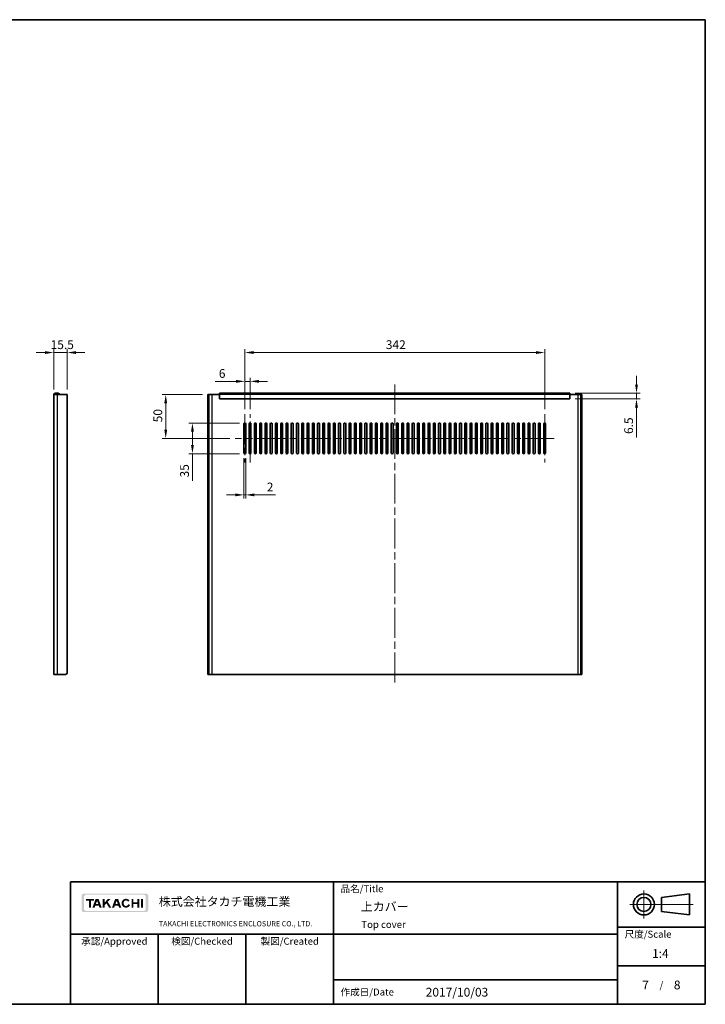
# Model space of a CAD drawing. Units: millimetres. Extents: x 0 to 13168, y 0 to 1826.
# Drawn here: x 10812 to 11594, y 0 to 1124 of the extents above; entities that cross this region are included whole.
import ezdxf
from ezdxf.enums import TextEntityAlignment as Align

# ---------------------------------------------------------------- set-up
doc = ezdxf.new("R2010")
doc.units = ezdxf.units.MM
doc.header["$LTSCALE"] = 6
doc.linetypes.add('CHAIN', pattern=[0.35429999999999995, 0.2362, -0.0295, 0.0591, -0.0295])
doc.layers.get('Defpoints').update_dxf_attribs({"lineweight": 25})
for name, color, linetype, lineweight in [('Border (ISO)', 7, 'Continuous', 35), ('Centerline (ISO)', 131, 'Continuous', 18), ('Dimension (ISO)', 7, 'Continuous', 18), ('Hatch (ISO)', 1, 'Continuous', 18), ('Title (ISO)', 7, 'Continuous', 35), ('Visible (ISO)', 7, 'Continuous', 35), ('Visible Narrow (ISO)', 7, 'Continuous', 25)]:
    doc.layers.add(name, color=color, linetype=linetype, lineweight=lineweight)
doc.styles.add('Note Text (TK)', font='txt')
doc.styles.add('文字スタイル67', font='arial.ttf')
doc.dimstyles.new('Default - Method 1b (TK)', dxfattribs={"dimscale": 6, "dimtxt": 2.5, "dimasz": 2.5, "dimexe": 1, "dimexo": 1.499999999999999, "dimgap": 1, "dimtad": 1, "dimtoh": 1, "dimrnd": 1e-08, "dimdsep": 46, "dimtxsty": 'Note Text (TK)', "dimcen": 0.09, "dimdle": 5, "dimclrd": 100, "dimclre": 100, "dimclrt": 7, "dimadec": 1, "dimazin": 1, "dimtfac": 1, "dimtmove": 0, "dimatfit": 3, "dimfxl": 1, "dimtolj": 1, "dimlwd": -1, "dimlwe": -1, "dimarcsym": 0})

# ---------------------------------------------------------------- blocks, each defined once
blk = doc.blocks.new('図面枠 tk図枠')
at = {"layer": 'Border (ISO)'}
for p, q in [((14.49999999999999, 289), (405.4999999999997, 289)), ((14.49999999999999, 289), (14.50000000000001, 8.000000000000009)), ((405.4999999999997, 289), (405.4999999999997, 8.000000000000009)), ((14.50000000000001, 8.000000000000009), (405.4999999999997, 8.000000000000009))]:
    blk.add_line(p, q, dxfattribs=at)
blk = doc.blocks.new('表題欄 tk表題欄')
at = {"layer": 'Hatch (ISO)'}
h = blk.add_hatch(color=256, dxfattribs=at)
edge = h.paths.add_edge_path(flags=0)
edge.add_arc((95.57537688673351, 236.2990653650367), 0.5958259999999997, 269.9999999999897, 360)
edge.add_line((96.17120288673351, 236.2990653650368), (96.1712028867335, 239.7107813650365))
edge.add_arc((95.5753768867335, 239.7107813650366), 0.5958259999999997, 0, 90.0000000000068)
edge.add_line((95.57537688673342, 240.3066073650366), (79.13710888673356, 240.3066073650366))
edge.add_arc((79.13710888673353, 239.7107813650366), 0.5958259999999997, 89.99999999999744, 180)
edge.add_line((78.54128288673351, 239.7107813650365), (78.54128288673331, 236.2990653650368))
edge.add_arc((79.13710888673332, 236.2990653650365), 0.5958259999999997, 180, 270.0000000000231)
edge.add_line((79.13710888673356, 235.7032393650365), (95.57537688673342, 235.7032393650367))
edge = h.paths.add_edge_path()
edge.add_line((77.83935088673356, 239.9556413650365), (77.83935088673356, 236.0542053650368))
edge.add_arc((78.54128288673346, 236.0542053650367), 0.7019319999998936, 180, 270.0000000000087)
edge.add_line((78.54128288673355, 235.3522733650368), (96.17120288673351, 235.3522733650368))
edge.add_arc((96.17120288673351, 236.0542053650367), 0.7019319999998921, 270, 360)
edge.add_line((96.8731348867334, 236.0542053650368), (96.87313488673352, 239.9556413650365))
edge.add_arc((96.1712028867336, 239.9556413650367), 0.7019319999998921, 0, 90.00000000000873)
edge.add_line((96.1712028867335, 240.6575733650367), (78.54128288673355, 240.6575733650366))
edge.add_arc((78.54128288673355, 239.9556413650365), 0.7019319999999984, 90, 180)
for points in [[(79.07181288673355, 239.1476033650369), (79.07181288673355, 238.6578833650367), (79.92066088673353, 238.6578833650367), (79.92066088673353, 236.6581933650368), (80.50832488673353, 236.6581933650368), (80.50832488673353, 238.6578833650367), (81.35717288673355, 238.6578833650367), (81.35717288673355, 239.1476033650369)], [(85.68407849525303, 236.6581933650368), (84.9434673993943, 237.8918698287545), (84.41792288673358, 237.3246628822781), (84.41792288673358, 236.6581933650368), (83.89555488673355, 236.6581933650368), (83.89555488673355, 239.1476033650369), (84.41792288673358, 239.1476033650369), (84.41792288673358, 238.0993979968839), (85.38913556809511, 239.1476033650369), (86.1069649084727, 239.1476033650369), (85.31925422435492, 238.2974470774499), (86.30334488673353, 236.6581933650368)], [(92.0914293961446, 239.1476033650369), (92.0914293961446, 236.6581933650368), (92.60971639614463, 236.6581933650368), (92.60971639614463, 237.6580383650368), (93.76872039614459, 237.6580383650368), (93.76872039614459, 236.6581933650368), (94.28700739614462, 236.6581933650368), (94.28700739614462, 239.1476033650369), (93.76872039614459, 239.1476033650369), (93.76872039614459, 238.1477583650367), (92.60971639614463, 238.1477583650367), (92.60971639614463, 239.1476033650369)], [(94.8420233961447, 239.1476033650369), (94.8420233961447, 236.6581933650368), (95.3643913961447, 236.6581933650368), (95.3643913961447, 239.1476033650369)]]:
    blk.add_hatch(color=256, dxfattribs=at).paths.add_polyline_path(points)
h = blk.add_hatch(color=256, dxfattribs=at)
h.paths.add_polyline_path([(82.59020695886475, 237.7110913650368), (81.95242681460245, 237.7110913650368), (82.27131688673356, 238.5794973650367)], flags=0)
h.paths.add_polyline_path([(82.77903014574996, 237.1968853650368), (81.76360362771717, 237.1968853650368), (81.56578886050404, 236.6581933650368), (80.94907288673355, 236.6581933650368), (81.86321688673355, 239.1476033650369), (82.67941688673353, 239.1476033650369), (83.59356088673351, 236.6581933650368), (82.97684491296302, 236.6581933650368)])
h = blk.add_hatch(color=256, dxfattribs=at)
h.paths.add_polyline_path([(87.52707281460243, 237.7110913650368), (88.16485295886469, 237.7110913650368), (87.84596288673359, 238.5794973650367)], flags=0)
h.paths.add_polyline_path([(87.14043486050403, 236.6581933650368), (87.3382496277172, 237.1968853650368), (88.35367614574989, 237.1968853650368), (88.551490912963, 236.6581933650368), (89.16820688673344, 236.6581933650368), (88.25406288673351, 239.1476033650369), (87.43786288673356, 239.1476033650369), (86.52371888673358, 236.6581933650368)])
h = blk.add_hatch(color=256, dxfattribs=at)
edge = h.paths.add_edge_path()
edge.add_arc((90.52309888673331, 237.9028983650369), 1.273272000000011, 38.55054079078439, 336.5820184016556)
edge.add_line((91.69149139614443, 237.3968543650369), (91.17255542714857, 237.6216113977801))
edge.add_ellipse((90.52309888673351, 237.9028983650369), major_axis=(0, -0.7998759999999119), ratio=0.8673469387756529, start_angle=128.5505407907963, end_angle=426.582018401653, ccw=False)
edge.add_line((91.09381514418376, 238.3576891122095), (91.51887237036831, 238.6964075050431))
at = {"layer": 'Title (ISO)'}
for p, q in [((74.70882392282105, 244.052739026017), (255.7088239228211, 244.052739026017)), ((74.70882392282105, 209.052739026017), (74.70882392282105, 244.052739026017)), ((149.7088239228211, 244.052739026017), (149.7088239228211, 209.052739026017)), ((230.7088239228211, 244.052739026017), (230.7088239228211, 209.052739026017)), ((255.7088239228211, 244.052739026017), (255.7088239228211, 209.052739026017)), ((243.2088239228211, 239.552739026017), (251.2088239228211, 240.5527390260171)), ((243.2088239228211, 239.552739026017), (243.2088239228211, 235.552739026017)), ((251.2088239228211, 234.552739026017), (251.2088239228211, 240.5527390260171)), ((243.2088239228211, 235.552739026017), (251.2088239228211, 234.552739026017)), ((230.7088239228211, 231.052739026017), (255.7088239228211, 231.052739026017)), ((74.70882392282105, 229.052739026017), (230.7088239228211, 229.052739026017)), ((99.70882392282108, 229.052739026017), (99.70882392282108, 209.052739026017)), ((124.708823922821, 229.052739026017), (124.708823922821, 209.052739026017)), ((230.7088239228211, 220.052739026017), (255.7088239228211, 220.052739026017)), ((149.7088239228211, 216.052739026017), (230.7088239228211, 216.052739026017)), ((255.7088239228211, 209.052739026017), (74.70882392282105, 209.052739026017))]:
    blk.add_line(p, q, dxfattribs=at)
at = {"layer": 'Title (ISO)', "color": 4, "linetype": 'CHAIN', "lineweight": 18, "ltscale": 8.889559745788574}
blk.add_line((238.2088239228211, 241.552739026017), (238.2088239228211, 233.552739026017), dxfattribs=at)
at = {"layer": 'Title (ISO)', "color": 4, "linetype": 'CHAIN', "lineweight": 18, "ltscale": 20.00163269042969}
blk.add_line((252.2088239228211, 237.552739026017), (234.2088239228211, 237.552739026017), dxfattribs=at)
at = {"layer": 'Title (ISO)'}
for radius in [3, 2]:
    blk.add_circle((238.2088239228211, 237.552739026017), radius, dxfattribs=at)
at = {"layer": 'Title (ISO)', "color": 1, "char_height": 2.000000029802321, "line_spacing_factor": 1.5, "style": 'Note Text (TK)'}
for s, insert, attachment_point in [('\\fＭＳ Ｐゴシック|b0|i0;\\H2.0000;品名/Title', (151.708823922821, 242.052739026017), 4), ('\\fＭＳ Ｐゴシック|b0|i0;\\H2.0000;承認/Approved', (87.20882392282108, 227.052739026017), 5), ('\\fＭＳ Ｐゴシック|b0|i0;\\H2.0000;検図/Checked', (112.208823922821, 227.052739026017), 5), ('\\fＭＳ Ｐゴシック|b0|i0;\\H2.0000;製図/Created', (137.2088239228211, 227.052739026017), 5), ('\\fＭＳ Ｐゴシック|b0|i0;\\H2.0000;尺度/Scale', (232.7088239228211, 229.052739026017), 4), ('\\fＭＳ Ｐゴシック|b0|i0;\\H2.0000;作成日/Date', (151.708823922821, 212.552739026017), 4)]:
    blk.add_mtext(s, dxfattribs=dict(at, insert=insert, attachment_point=attachment_point))
at = {"layer": 'Title (ISO)', "color": 7, "line_spacing_factor": 1.5, "style": 'Note Text (TK)'}
for s, insert, char_height, attachment_point in [('株式会社タカチ電機工業', (99.87313488673342, 238.052739026017), 2.5, 4), ('\\fArial|b0|i0;\\H1.4986;TAKACHI ELECTRONICS ENCLOSURE CO., LTD.', (99.87313488673342, 232.052739026017), 1.49859994649887, 4), ('\\fＭＳ Ｐゴシック|b0|i0;\\H2.0000;/', (243.2088239228211, 214.552739026017), 2.000000029802321, 5)]:
    blk.add_mtext(s, dxfattribs=dict(at, insert=insert, char_height=char_height, attachment_point=attachment_point))
at = {"layer": 'Title (ISO)', "color": 7}
for tag, p, height, style in [('<品名>_001', (157.5667784682756, 235.6393867532897), 2.5, 'Note Text (TK)'), ('<Title>_001', (157.4932713957346, 230.5520568828656), 2.000000029802321, '文字スタイル67'), ('作成日_001', (175.6179148319119, 211.2814322078352), 2.5, 'Note Text (TK)'), ('<ページ_No.>_001', (237.9488807410029, 213.302739026017), 2.5, 'Note Text (TK)'), ('<総ページ数>_001', (246.7997330137302, 213.302739026017), 2.5, 'Note Text (TK)')]:
    blk.add_attdef(tag, p, '', height=height, dxfattribs=dict(at, style=style))
at = {"layer": 'Title (ISO)', "color": 7, "style": 'Note Text (TK)'}
for tag, p in [('<尺度>', (243.2088239228211, 223.5527390260171)), ('<承認>', (87.20882392282108, 217.052739026017))]:
    blk.add_attdef(tag, text='', height=2.5, dxfattribs=at).set_placement(p, align=Align.MIDDLE_CENTER)
blk = doc.blocks.new('*D289')
at = {"layer": 'Defpoints', "color": 0}
for p in [(10866.75811877921, 744.0230632206765), (10851.25811877921, 696.0230632206766), (10866.75811877921, 696.0230632206766)]:
    blk.add_point(p, dxfattribs=at)
at = {"layer": 'Dimension (ISO)', "color": 100}
for p, q in [((10841.25811877921, 744.0230632206765), (10831.25811877921, 744.0230632206765)), ((10851.25811877921, 702.0230632206765), (10851.25811877921, 748.0230632206765)), ((10851.25811877921, 744.0230632206765), (10866.75811877921, 744.0230632206765)), ((10866.75811877921, 702.0230632206765), (10866.75811877921, 748.0230632206765)), ((10876.75811877921, 744.0230632206765), (10886.75811877921, 744.0230632206765))]:
    blk.add_line(p, q, dxfattribs=at)
for points in [[(10841.25811877921, 745.6897298873432), (10841.25811877921, 742.35639655401), (10851.25811877921, 744.0230632206765)], [(10876.75811877921, 745.6897298873432), (10876.75811877921, 742.35639655401), (10866.75811877921, 744.0230632206765)]]:
    blk.add_solid(points, dxfattribs=at)
at = {"layer": 'Dimension (ISO)', "color": 7, "insert": (10847.75811877921, 753.0230632206766), "char_height": 10, "attachment_point": 4, "style": 'Note Text (TK)'}
blk.add_mtext('\\A1;15.5', dxfattribs=at)
blk = doc.blocks.new('*D290')
at = {"layer": 'Defpoints', "color": 0}
for p in [(11411.31021004077, 744.0230632206765), (11069.31021004077, 673.5230632230765), (11411.31021004077, 673.5230632230765)]:
    blk.add_point(p, dxfattribs=at)
at = {"layer": 'Dimension (ISO)', "color": 100}
for p, q in [((11069.31021004077, 679.5230632230765), (11069.31021004077, 748.0230632206765)), ((11079.31021004077, 744.0230632206765), (11401.31021004077, 744.0230632206765)), ((11411.31021004077, 679.5230632230765), (11411.31021004077, 748.0230632206765))]:
    blk.add_line(p, q, dxfattribs=at)
for points in [[(11079.31021004077, 745.6897298873432), (11079.31021004077, 742.35639655401), (11069.31021004077, 744.0230632206765)], [(11401.31021004077, 745.6897298873432), (11401.31021004077, 742.35639655401), (11411.31021004077, 744.0230632206765)]]:
    blk.add_solid(points, dxfattribs=at)
at = {"layer": 'Dimension (ISO)', "color": 7, "insert": (11230.13975549532, 753.0230632206766), "char_height": 10, "attachment_point": 4, "style": 'Note Text (TK)'}
blk.add_mtext('\\A1;342', dxfattribs=at)
blk = doc.blocks.new('*D291')
at = {"layer": 'Defpoints', "color": 0}
for p in [(11069.31021004077, 711.1490583167874), (11069.31021004077, 673.5230632230765), (11075.31021004077, 673.5230632230765)]:
    blk.add_point(p, dxfattribs=at)
at = {"layer": 'Dimension (ISO)', "color": 100}
for p, q in [((11059.31021004077, 711.1490583167874), (11035.62839177429, 711.1490583167874)), ((11069.31021004077, 679.5230632230765), (11069.31021004077, 715.1490583167874)), ((11075.31021004077, 711.1490583167874), (11069.31021004077, 711.1490583167874)), ((11075.31021004077, 679.5230632230765), (11075.31021004077, 715.1490583167874)), ((11085.31021004077, 711.1490583167874), (11095.31021004077, 711.1490583167874))]:
    blk.add_line(p, q, dxfattribs=at)
for points in [[(11059.31021004077, 712.815724983454), (11059.31021004077, 709.4823916501208), (11069.31021004077, 711.1490583167874)], [(11085.31021004077, 712.815724983454), (11085.31021004077, 709.4823916501208), (11075.31021004077, 711.1490583167874)]]:
    blk.add_solid(points, dxfattribs=at)
at = {"layer": 'Dimension (ISO)', "color": 7, "insert": (11039.62839177429, 720.1490583167874), "char_height": 10, "attachment_point": 4, "style": 'Note Text (TK)'}
blk.add_mtext('\\A1;6', dxfattribs=at)
blk = doc.blocks.new('*D292')
at = {"layer": 'Defpoints', "color": 0}
for p in [(11027.06021004078, 696.0230632206767), (10979.06021004078, 646.0230632206767), (11058.31021004077, 646.0230632206769)]:
    blk.add_point(p, dxfattribs=at)
at = {"layer": 'Dimension (ISO)', "color": 100}
for p, q in [((11021.06021004078, 696.0230632206767), (10975.06021004078, 696.0230632206767)), ((10979.06021004078, 686.0230632206767), (10979.06021004078, 656.0230632206768)), ((11052.31021004077, 646.0230632206769), (10975.06021004078, 646.0230632206767))]:
    blk.add_line(p, q, dxfattribs=at)
for points in [[(10977.39354337411, 686.0230632206767), (10980.72687670744, 686.0230632206767), (10979.06021004078, 696.0230632206767)], [(10977.39354337411, 656.0230632206768), (10980.72687670744, 656.0230632206768), (10979.06021004078, 646.0230632206767)]]:
    blk.add_solid(points, dxfattribs=at)
at = {"layer": 'Dimension (ISO)', "color": 7, "insert": (10970.06021004078, 664.3753359479495), "char_height": 10, "attachment_point": 4, "rotation": 90, "style": 'Note Text (TK)'}
blk.add_mtext('\\A1;50', dxfattribs=at)
blk = doc.blocks.new('*D293')
at = {"layer": 'Defpoints', "color": 0}
for p in [(11440.06021004077, 697.5230632206772), (11440.06021004077, 691.023063220677), (11516.06021004077, 691.023063220677)]:
    blk.add_point(p, dxfattribs=at)
at = {"layer": 'Dimension (ISO)', "color": 100}
for p, q in [((11516.06021004077, 707.5230632206772), (11516.06021004077, 717.5230632206773)), ((11446.06021004077, 697.5230632206772), (11520.06021004077, 697.5230632206773)), ((11516.06021004077, 697.5230632206772), (11516.06021004077, 691.023063220677)), ((11446.06021004077, 691.023063220677), (11520.06021004077, 691.0230632206772)), ((11516.06021004077, 681.0230632206772), (11516.06021004077, 647.05715389186))]:
    blk.add_line(p, q, dxfattribs=at)
for points in [[(11514.39354337411, 707.5230632206772), (11517.72687670744, 707.5230632206772), (11516.06021004077, 697.5230632206772)], [(11514.39354337411, 681.0230632206772), (11517.72687670744, 681.0230632206772), (11516.06021004077, 691.023063220677)]]:
    blk.add_solid(points, dxfattribs=at)
at = {"layer": 'Dimension (ISO)', "color": 7, "insert": (11507.06021004077, 651.0571538918568), "char_height": 10, "attachment_point": 4, "rotation": 90, "style": 'Note Text (TK)'}
blk.add_mtext('\\A1;6.5', dxfattribs=at)
blk = doc.blocks.new('*D294')
at = {"layer": 'Defpoints', "color": 0}
for p in [(11069.31021004185, 663.5230632230767), (11009.53017564518, 628.523063223077), (11069.31021004306, 628.523063223077)]:
    blk.add_point(p, dxfattribs=at)
at = {"layer": 'Dimension (ISO)', "color": 100}
for p, q in [((11063.31021004185, 663.5230632230767), (11005.53017564518, 663.5230632230766)), ((11009.53017564518, 653.5230632230767), (11009.53017564518, 638.5230632230769)), ((11063.31021004306, 628.523063223077), (11005.53017564518, 628.5230632230767)), ((11009.53017564518, 628.523063223077), (11009.53017564518, 597.4548812101668))]:
    blk.add_line(p, q, dxfattribs=at)
for points in [[(11007.86350897851, 653.5230632230766), (11011.19684231185, 653.5230632230767), (11009.53017564518, 663.5230632230767)], [(11007.86350897851, 638.5230632230769), (11011.19684231185, 638.5230632230769), (11009.53017564518, 628.523063223077)]]:
    blk.add_solid(points, dxfattribs=at)
at = {"layer": 'Dimension (ISO)', "color": 7, "insert": (11000.53017564518, 601.4548812101636), "char_height": 10, "attachment_point": 4, "rotation": 90, "style": 'Note Text (TK)'}
blk.add_mtext('\\A1;35', dxfattribs=at)
blk = doc.blocks.new('*D295')
at = {"layer": 'Defpoints', "color": 0}
for p in [(11068.31021004077, 629.5230632042914), (11070.31021004077, 629.5230632042914), (11070.31021004077, 581.5230632042912)]:
    blk.add_point(p, dxfattribs=at)
at = {"layer": 'Dimension (ISO)', "color": 100}
for p, q in [((11068.31021004077, 623.5230632042912), (11068.31021004077, 577.5230632042912)), ((11070.31021004077, 623.5230632042912), (11070.31021004077, 577.5230632042912)), ((11058.31021004077, 581.5230632042912), (11048.31021004077, 581.5230632042912)), ((11068.31021004077, 581.5230632042912), (11070.31021004077, 581.5230632042912)), ((11080.31021004077, 581.5230632042912), (11104.10566467258, 581.5230632042912))]:
    blk.add_line(p, q, dxfattribs=at)
for points in [[(11058.31021004077, 583.1897298709578), (11058.31021004077, 579.8563965376246), (11068.31021004077, 581.5230632042912)], [(11080.31021004077, 583.1897298709578), (11080.31021004077, 579.8563965376246), (11070.31021004077, 581.5230632042912)]]:
    blk.add_solid(points, dxfattribs=at)
at = {"layer": 'Dimension (ISO)', "color": 7, "insert": (11094.31021012713, 590.5230632042912), "char_height": 10, "attachment_point": 4, "style": 'Note Text (TK)'}
blk.add_mtext('\\A1;2', dxfattribs=at)

msp = doc.modelspace()

# ---------------------------------------------------------------- linework, layer by layer
at = {"layer": 'Centerline (ISO)', "linetype": 'CHAIN', "ltscale": 23.99096870422363}
for p, q in [((11240.31021004077, 707.523063220677), (11240.31021004077, 366.5230632206767)), ((11069.31021004077, 673.5230632230765), (11069.31021004077, 618.5230632230767)), ((11075.31021004077, 618.5230632230767), (11075.31021004077, 673.5230632230765)), ((11411.31021004077, 673.5230632230765), (11411.31021004077, 618.5230632230767)), ((11422.31021004077, 646.0230632206767), (11058.31021004077, 646.0230632206767))]:
    msp.add_line(p, q, dxfattribs=at)
at = {"layer": 'Visible (ISO)'}
for p, q in [((10852.7581187792, 697.5230632206765), (10856.5081187792, 697.523063220677)), ((11040.56021004077, 697.523063220677), (11440.06021004077, 697.523063220677)), ((11040.56021004077, 696.0230632206766), (11040.56021004077, 697.5230632206766)), ((11440.06021004077, 697.5230632206766), (11440.06021004077, 696.0230632206766)), ((10851.25811877921, 376.5230632206766), (10851.25811877921, 696.0230632206766)), ((10855.75811877921, 696.0230632206766), (10851.25811877921, 696.0230632206766)), ((10856.5081187792, 696.523063220677), (10852.7581187792, 696.5230632206766)), ((10855.75811877921, 696.0230632206766), (10866.75811877921, 696.0230632206766)), ((10866.75811877921, 696.0230632206766), (10866.75811877921, 378.5230632206766)), ((11027.06021004078, 696.0230632206766), (11027.06021004078, 378.5230632206766)), ((11028.06021004078, 696.0230632206766), (11027.06021004078, 696.0230632206766)), ((11028.06021004077, 696.0230632206766), (11031.56021004077, 696.0230632206766)), ((11028.06021004078, 378.5230632206766), (11028.06021004078, 696.0230632206766)), ((11031.56021004077, 696.0230632206766), (11040.56021004077, 696.0230632206766)), ((11040.56021004077, 696.0230632206766), (11040.56021004077, 691.0230632206769)), ((11440.06021004077, 691.0230632206769), (11040.56021004077, 691.0230632206769)), ((11440.06021004077, 691.0230632206769), (11440.06021004077, 696.0230632206766)), ((11440.06021004077, 696.0230632206766), (11449.06021004077, 696.0230632206766)), ((11449.06021004077, 696.0230632206766), (11452.56021004077, 696.0230632206766)), ((11452.56021004078, 696.0230632206766), (11453.56021004078, 696.0230632206766)), ((11452.56021004078, 378.5230632206766), (11452.56021004078, 696.0230632206766)), ((11453.56021004078, 378.5230632206766), (11453.56021004078, 696.0230632206766)), ((11068.31021004077, 629.5230632042914), (11068.31021004077, 662.5230632370618)), ((11070.31021004077, 662.5230632370618), (11070.31021004077, 629.5230632042914)), ((11074.31021004077, 629.5230632042914), (11074.31021004077, 662.5230632370618)), ((11076.31021004077, 662.5230632370618), (11076.31021004077, 629.5230632042914)), ((11080.31021004077, 629.5230632042914), (11080.31021004077, 662.5230632370618)), ((11082.31021004077, 662.5230632370618), (11082.31021004077, 629.5230632042914)), ((11086.31021004077, 629.5230632042914), (11086.31021004077, 662.5230632370618)), ((11088.31021004077, 662.5230632370618), (11088.31021004077, 629.5230632042914)), ((11092.31021004077, 629.5230632042914), (11092.31021004077, 662.5230632370618)), ((11094.31021004077, 662.5230632370618), (11094.31021004077, 629.5230632042914)), ((11098.31021004077, 629.5230632042914), (11098.31021004077, 662.5230632370618)), ((11100.31021004077, 662.5230632370618), (11100.31021004077, 629.5230632042914)), ((11104.31021004077, 629.5230632042914), (11104.31021004077, 662.5230632370618)), ((11106.31021004077, 662.5230632370618), (11106.31021004077, 629.5230632042914)), ((11110.31021004077, 629.5230632042914), (11110.31021004077, 662.5230632370618)), ((11112.31021004077, 662.5230632370618), (11112.31021004077, 629.5230632042914)), ((11116.31021004077, 629.5230632042914), (11116.31021004077, 662.5230632370618)), ((11118.31021004077, 662.5230632370618), (11118.31021004077, 629.5230632042914)), ((11122.31021004077, 629.5230632042914), (11122.31021004077, 662.5230632370618)), ((11124.31021004077, 662.5230632370618), (11124.31021004077, 629.5230632042914)), ((11128.31021004077, 629.5230632042914), (11128.31021004077, 662.5230632370618)), ((11130.31021004077, 662.5230632370618), (11130.31021004077, 629.5230632042914)), ((11134.31021004077, 629.5230632042914), (11134.31021004077, 662.5230632370618)), ((11136.31021004077, 662.5230632370618), (11136.31021004077, 629.5230632042914)), ((11140.31021004077, 629.5230632042914), (11140.31021004077, 662.5230632370618)), ((11142.31021004077, 662.5230632370618), (11142.31021004077, 629.5230632042914)), ((11146.31021004077, 629.5230632042914), (11146.31021004077, 662.5230632370618)), ((11148.31021004077, 662.5230632370618), (11148.31021004077, 629.5230632042914)), ((11152.31021004077, 629.5230632042914), (11152.31021004077, 662.5230632370618)), ((11154.31021004077, 662.5230632370618), (11154.31021004077, 629.5230632042914)), ((11158.31021004077, 629.5230632042914), (11158.31021004077, 662.5230632370618)), ((11160.31021004077, 662.5230632370618), (11160.31021004077, 629.5230632042914)), ((11164.31021004077, 629.5230632042914), (11164.31021004077, 662.5230632370618)), ((11166.31021004077, 662.5230632370618), (11166.31021004077, 629.5230632042914)), ((11170.31021004077, 629.5230632042914), (11170.31021004077, 662.5230632370618)), ((11172.31021004077, 662.5230632370618), (11172.31021004077, 629.5230632042914)), ((11176.31021004077, 629.5230632042914), (11176.31021004077, 662.5230632370618)), ((11178.31021004077, 662.5230632370618), (11178.31021004077, 629.5230632042914)), ((11182.31021004077, 629.5230632042914), (11182.31021004077, 662.5230632370618)), ((11184.31021004077, 662.5230632370618), (11184.31021004077, 629.5230632042914)), ((11188.31021004077, 629.5230632042914), (11188.31021004077, 662.5230632370618)), ((11190.31021004077, 662.5230632370618), (11190.31021004077, 629.5230632042914)), ((11194.31021004077, 629.5230632042914), (11194.31021004077, 662.5230632370618)), ((11196.31021004077, 662.5230632370618), (11196.31021004077, 629.5230632042914)), ((11200.31021004077, 629.5230632042914), (11200.31021004077, 662.5230632370618)), ((11202.31021004077, 662.5230632370618), (11202.31021004077, 629.5230632042914)), ((11206.31021004077, 629.5230632042914), (11206.31021004077, 662.5230632370618)), ((11208.31021004077, 662.5230632370618), (11208.31021004077, 629.5230632042914)), ((11212.31021004077, 629.5230632042914), (11212.31021004077, 662.5230632370618)), ((11214.31021004077, 662.5230632370618), (11214.31021004077, 629.5230632042914)), ((11218.31021004077, 629.5230632042914), (11218.31021004077, 662.5230632370618)), ((11220.31021004077, 662.5230632370618), (11220.31021004077, 629.5230632042914)), ((11224.31021004077, 629.5230632042914), (11224.31021004077, 662.5230632370618)), ((11226.31021004077, 662.5230632370618), (11226.31021004077, 629.5230632042914)), ((11230.31021004077, 629.5230632042914), (11230.31021004077, 662.5230632370618)), ((11232.31021004077, 662.5230632370618), (11232.31021004077, 629.5230632042914)), ((11236.31021004077, 629.5230632042914), (11236.31021004077, 662.5230632370618)), ((11238.31021004077, 662.5230632370618), (11238.31021004077, 629.5230632042914)), ((11242.31021004077, 629.5230632042914), (11242.31021004077, 662.5230632370618)), ((11244.31021004077, 662.5230632370618), (11244.31021004077, 629.5230632042914)), ((11248.31021004077, 629.5230632042914), (11248.31021004077, 662.5230632370618)), ((11250.31021004077, 662.5230632370618), (11250.31021004077, 629.5230632042914)), ((11254.31021004077, 629.5230632042914), (11254.31021004077, 662.5230632370618)), ((11256.31021004077, 662.5230632370618), (11256.31021004077, 629.5230632042914)), ((11260.31021004077, 629.5230632042914), (11260.31021004077, 662.5230632370618)), ((11262.31021004077, 662.5230632370618), (11262.31021004077, 629.5230632042914)), ((11266.31021004077, 629.5230632042914), (11266.31021004077, 662.5230632370618)), ((11268.31021004077, 662.5230632370618), (11268.31021004077, 629.5230632042914)), ((11272.31021004077, 629.5230632042914), (11272.31021004077, 662.5230632370618)), ((11274.31021004077, 662.5230632370618), (11274.31021004077, 629.5230632042914)), ((11278.31021004077, 629.5230632042914), (11278.31021004077, 662.5230632370618)), ((11280.31021004077, 662.5230632370618), (11280.31021004077, 629.5230632042914)), ((11284.31021004077, 629.5230632042914), (11284.31021004077, 662.5230632370618)), ((11286.31021004077, 662.5230632370618), (11286.31021004077, 629.5230632042914)), ((11290.31021004077, 629.5230632042914), (11290.31021004077, 662.5230632370618)), ((11292.31021004077, 662.5230632370618), (11292.31021004077, 629.5230632042914)), ((11296.31021004077, 629.5230632042914), (11296.31021004077, 662.5230632370618)), ((11298.31021004077, 662.5230632370618), (11298.31021004077, 629.5230632042914)), ((11302.31021004077, 629.5230632042914), (11302.31021004077, 662.5230632370618)), ((11304.31021004077, 662.5230632370618), (11304.31021004077, 629.5230632042914)), ((11308.31021004077, 629.5230632042914), (11308.31021004077, 662.5230632370618)), ((11310.31021004077, 662.5230632370618), (11310.31021004077, 629.5230632042914)), ((11314.31021004077, 629.5230632042914), (11314.31021004077, 662.5230632370618)), ((11316.31021004077, 662.5230632370618), (11316.31021004077, 629.5230632042914)), ((11320.31021004077, 629.5230632042914), (11320.31021004077, 662.5230632370618)), ((11322.31021004077, 662.5230632370618), (11322.31021004077, 629.5230632042914)), ((11326.31021004077, 629.5230632042914), (11326.31021004077, 662.5230632370618)), ((11328.31021004077, 662.5230632370618), (11328.31021004077, 629.5230632042914)), ((11332.31021004077, 629.5230632042914), (11332.31021004077, 662.5230632370618)), ((11334.31021004077, 662.5230632370618), (11334.31021004077, 629.5230632042914)), ((11338.31021004077, 629.5230632042914), (11338.31021004077, 662.5230632370618)), ((11340.31021004077, 662.5230632370618), (11340.31021004077, 629.5230632042914)), ((11344.31021004077, 629.5230632042914), (11344.31021004077, 662.5230632370618)), ((11346.31021004077, 662.5230632370618), (11346.31021004077, 629.5230632042914)), ((11350.31021004077, 629.5230632042914), (11350.31021004077, 662.5230632370618)), ((11352.31021004077, 662.5230632370618), (11352.31021004077, 629.5230632042914)), ((11356.31021004077, 629.5230632042914), (11356.31021004077, 662.5230632370618)), ((11358.31021004077, 662.5230632370618), (11358.31021004077, 629.5230632042914)), ((11362.31021004077, 629.5230632042914), (11362.31021004077, 662.5230632370618)), ((11364.31021004077, 662.5230632370618), (11364.31021004077, 629.5230632042914)), ((11368.31021004077, 629.5230632042914), (11368.31021004077, 662.5230632370618)), ((11370.31021004077, 662.5230632370618), (11370.31021004077, 629.5230632042914)), ((11374.31021004077, 629.5230632042914), (11374.31021004077, 662.5230632370618)), ((11376.31021004077, 662.5230632370618), (11376.31021004077, 629.5230632042914)), ((11380.31021004077, 629.5230632042914), (11380.31021004077, 662.5230632370618)), ((11382.31021004077, 662.5230632370618), (11382.31021004077, 629.5230632042914)), ((11386.31021004077, 629.5230632042914), (11386.31021004077, 662.5230632370618)), ((11388.31021004077, 662.5230632370618), (11388.31021004077, 629.5230632042914)), ((11392.31021004077, 629.5230632042914), (11392.31021004077, 662.5230632370618)), ((11394.31021004077, 662.5230632370618), (11394.31021004077, 629.5230632042914)), ((11398.31021004077, 629.5230632042914), (11398.31021004077, 662.5230632370618)), ((11400.31021004077, 662.5230632370618), (11400.31021004077, 629.5230632042914)), ((11404.31021004077, 629.5230632042914), (11404.31021004077, 662.5230632370618)), ((11406.31021004077, 662.5230632370618), (11406.31021004077, 629.5230632042914)), ((11410.31021004077, 629.5230632042914), (11410.31021004077, 662.5230632370618)), ((11412.31021004077, 662.5230632370618), (11412.31021004077, 629.5230632042914)), ((10851.25811877921, 376.5230632206766), (10855.75811877921, 376.5230632206766)), ((10864.75811877921, 376.5230632206766), (10855.75811877921, 376.5230632206766)), ((11027.06021004078, 376.5230632206766), (11027.06021004078, 378.5230632206766)), ((11027.06021004078, 376.5230632206766), (11028.06021004078, 376.5230632206766)), ((11028.06021004078, 378.5230632206766), (11028.06021004078, 376.5230632206766)), ((11028.06021004077, 376.5230632206766), (11031.56021004077, 376.5230632206766)), ((11031.56021004077, 376.5230632206766), (11449.06021004077, 376.5230632206766)), ((11449.06021004077, 376.5230632206766), (11452.56021004077, 376.5230632206766)), ((11452.56021004078, 376.5230632206766), (11452.56021004078, 378.5230632206766)), ((11452.56021004078, 376.5230632206766), (11453.56021004078, 376.5230632206766)), ((11453.56021004078, 378.5230632206766), (11453.56021004078, 376.5230632206766))]:
    msp.add_line(p, q, dxfattribs=at)
for centre, radius, start, end in [((10852.7581187792, 696.0230632206766), 1.50000000000003, 90, 180), ((10856.5081187792, 696.0230632206767), 1.500000000000055, 0, 90), ((10852.7581187792, 696.0230632206766), 0.5000000000001849, 90, 180), ((10856.5081187792, 696.0230632206767), 0.4999999999999183, 0, 90), ((11069.31021004077, 662.5230632230766), 1.000000000000013, 8.537736463e-07, 179.9999991462263), ((11075.31021004077, 662.5230632230766), 1.000000000000013, 8.537736463e-07, 179.9999991462263), ((11081.31021004077, 662.5230632230766), 1.000000000000013, 8.537736463e-07, 179.9999991462263), ((11087.31021004077, 662.5230632230766), 0.9999999999999966, 8.537736463e-07, 179.9999991462263), ((11093.31021004077, 662.5230632230766), 0.9999999999999966, 8.537736463e-07, 179.9999991462263), ((11099.31021004077, 662.5230632230766), 0.9999999999999966, 8.537736463e-07, 179.9999991462263), ((11105.31021004077, 662.5230632230766), 0.9999999999999966, 8.537736463e-07, 179.9999991462263), ((11111.31021004077, 662.5230632230766), 0.9999999999999966, 8.537736463e-07, 179.9999991462263), ((11117.31021004077, 662.5230632230766), 0.9999999999999966, 8.537736463e-07, 179.9999991462263), ((11123.31021004077, 662.5230632230766), 0.9999999999999966, 8.537736463e-07, 179.9999991462263), ((11129.31021004077, 662.5230632230766), 0.9999999999999966, 8.537736463e-07, 179.9999991462263), ((11135.31021004077, 662.5230632230766), 0.9999999999999966, 8.537736463e-07, 179.9999991462263), ((11141.31021004077, 662.5230632230766), 0.9999999999999966, 8.537736463e-07, 179.9999991462263), ((11147.31021004077, 662.5230632230766), 0.9999999999999966, 8.537736463e-07, 179.9999991462263), ((11153.31021004077, 662.5230632230766), 0.9999999999999966, 8.537736463e-07, 179.9999991462263), ((11159.31021004077, 662.5230632230766), 0.9999999999999966, 8.537736463e-07, 179.9999991462263), ((11165.31021004077, 662.5230632230766), 0.9999999999999966, 8.537736463e-07, 179.9999991462263), ((11171.31021004077, 662.5230632230766), 0.9999999999999966, 8.537736463e-07, 179.9999991462263), ((11177.31021004077, 662.5230632230766), 0.9999999999999966, 8.537736463e-07, 179.9999991462263), ((11183.31021004077, 662.5230632230766), 0.9999999999999966, 8.537736463e-07, 179.9999991462263), ((11189.31021004077, 662.5230632230766), 0.9999999999999966, 8.537736463e-07, 179.9999991462263), ((11195.31021004077, 662.5230632230766), 0.9999999999999966, 8.537736463e-07, 179.9999991462263), ((11201.31021004077, 662.5230632230766), 1.000000000000001, 8.537736463e-07, 179.9999991462263), ((11207.31021004077, 662.5230632230766), 1.000000000000001, 8.537736463e-07, 179.9999991462263), ((11213.31021004077, 662.5230632230766), 1.000000000000001, 8.537736463e-07, 179.9999991462263), ((11219.31021004077, 662.5230632230766), 1.000000000000001, 8.537736463e-07, 179.9999991462263), ((11225.31021004077, 662.5230632230766), 1.000000000000001, 8.537736463e-07, 179.9999991462263), ((11231.31021004077, 662.5230632230766), 1.000000000000001, 0, 179.9999991462263), ((11237.31021004077, 662.5230632230766), 1.000000000000001, 8.537736463e-07, 179.9999991462263), ((11243.31021004077, 662.5230632230766), 1, 8.537736463e-07, 179.9999991462263), ((11249.31021004077, 662.5230632230766), 1.000000000000001, 8.537736463e-07, 179.9999991462263), ((11255.31021004077, 662.5230632230766), 1.000000000000001, 8.537736463e-07, 179.9999991462263), ((11261.31021004077, 662.5230632230766), 1.000000000000001, 8.537736463e-07, 179.9999991462263), ((11267.31021004077, 662.5230632230766), 1.000000000000001, 8.537736463e-07, 179.9999991462263), ((11273.31021004077, 662.5230632230766), 1.000000000000001, 8.537736463e-07, 179.9999991462263), ((11279.31021004077, 662.5230632230766), 1.000000000000001, 8.537736463e-07, 179.9999991462263), ((11285.31021004077, 662.5230632230766), 0.9999999999999966, 8.537736463e-07, 179.9999991462263), ((11291.31021004077, 662.5230632230766), 0.9999999999999966, 8.537736463e-07, 179.9999991462263), ((11297.31021004077, 662.5230632230766), 0.9999999999999966, 8.537736463e-07, 179.9999991462263), ((11303.31021004077, 662.5230632230766), 0.9999999999999966, 8.537736463e-07, 179.9999991462263), ((11309.31021004077, 662.5230632230766), 0.9999999999999966, 8.537736463e-07, 179.9999991462263), ((11315.31021004077, 662.5230632230766), 0.9999999999999966, 8.537736463e-07, 179.9999991462263), ((11321.31021004077, 662.5230632230766), 0.9999999999999966, 8.537736463e-07, 179.9999991462263), ((11327.31021004077, 662.5230632230766), 0.9999999999999966, 8.537736463e-07, 179.9999991462263), ((11333.31021004077, 662.5230632230766), 0.9999999999999966, 8.537736463e-07, 179.9999991462263), ((11339.31021004077, 662.5230632230766), 0.9999999999999966, 8.537736463e-07, 179.9999991462263), ((11345.31021004077, 662.5230632230766), 0.9999999999999966, 8.537736463e-07, 179.9999991462263), ((11351.31021004077, 662.5230632230766), 0.9999999999999966, 8.537736463e-07, 179.9999991462263), ((11357.31021004077, 662.5230632230766), 0.9999999999999966, 8.537736463e-07, 179.9999991462263), ((11363.31021004077, 662.5230632230766), 0.9999999999999966, 8.537736463e-07, 179.9999991462263), ((11369.31021004077, 662.5230632230766), 0.9999999999999966, 8.537736463e-07, 179.9999991462263), ((11375.31021004077, 662.5230632230766), 0.9999999999999966, 8.537736463e-07, 179.9999991462263), ((11381.31021004077, 662.5230632230766), 0.9999999999999966, 8.537736463e-07, 179.9999991462263), ((11387.31021004077, 662.5230632230766), 0.9999999999999966, 8.537736463e-07, 179.9999991462263), ((11393.31021004077, 662.5230632230766), 0.9999999999999966, 8.537736463e-07, 179.9999991462263), ((11399.31021004077, 662.5230632230766), 0.9999999999999966, 8.537736463e-07, 179.9999991462263), ((11405.31021004077, 662.5230632230766), 1.000000000000013, 8.537736463e-07, 179.9999991462263), ((11411.31021004077, 662.5230632230766), 1.000000000000013, 8.537736463e-07, 179.9999991462263), ((11069.31021004077, 629.5230632230766), 1.000000000000013, 180.0000008537735, 359.9999991462263), ((11075.31021004077, 629.5230632230766), 1.000000000000013, 180.0000008537735, 359.9999991462263), ((11081.31021004077, 629.5230632230766), 0.9999999999999964, 180.0000008537735, 359.9999991462263), ((11087.31021004077, 629.5230632230766), 0.9999999999999964, 180.0000008537735, 359.9999991462263), ((11093.31021004077, 629.5230632230766), 0.9999999999999964, 180.0000008537735, 359.9999991462263), ((11099.31021004077, 629.5230632230766), 0.9999999999999964, 180.0000008537735, 359.9999991462263), ((11105.31021004077, 629.5230632230766), 0.9999999999999964, 180.0000008537735, 359.9999991462263), ((11111.31021004077, 629.5230632230766), 0.9999999999999964, 180.0000008537735, 359.9999991462263), ((11117.31021004077, 629.5230632230766), 0.9999999999999964, 180.0000008537735, 359.9999991462263), ((11123.31021004077, 629.5230632230766), 0.9999999999999964, 180.0000008537735, 359.9999991462263), ((11129.31021004077, 629.5230632230766), 0.9999999999999964, 180.0000008537735, 359.9999991462263), ((11135.31021004077, 629.5230632230766), 0.9999999999999964, 180.0000008537735, 359.9999991462263), ((11141.31021004077, 629.5230632230766), 0.9999999999999964, 180.0000008537735, 359.9999991462263), ((11147.31021004077, 629.5230632230766), 0.9999999999999964, 180.0000008537735, 359.9999991462263), ((11153.31021004077, 629.5230632230766), 0.9999999999999964, 180.0000008537735, 359.9999991462263), ((11159.31021004077, 629.5230632230766), 0.9999999999999964, 180.0000008537735, 359.9999991462263), ((11165.31021004077, 629.5230632230766), 0.9999999999999964, 180.0000008537735, 359.9999991462263), ((11171.31021004077, 629.5230632230766), 0.9999999999999964, 180.0000008537735, 359.9999991462263), ((11177.31021004077, 629.5230632230766), 0.9999999999999964, 180.0000008537735, 359.9999991462263), ((11183.31021004077, 629.5230632230766), 0.9999999999999964, 180.0000008537735, 359.9999991462263), ((11189.31021004077, 629.5230632230766), 0.9999999999999964, 180.0000008537735, 359.9999991462263), ((11195.31021004077, 629.5230632230766), 0.9999999999999964, 180.0000008537735, 359.9999991462263), ((11201.31021004077, 629.5230632230766), 1.000000000000001, 180.0000008537735, 359.9999991462263), ((11207.31021004077, 629.5230632230766), 1.000000000000001, 180.0000008537735, 359.9999991462263), ((11213.31021004077, 629.5230632230766), 1.000000000000001, 180.0000008537735, 359.9999991462263), ((11219.31021004077, 629.5230632230766), 1.000000000000001, 180.0000008537735, 359.9999991462263), ((11225.31021004077, 629.5230632230766), 1.000000000000001, 180.0000008537735, 359.9999991462263), ((11231.31021004077, 629.5230632230766), 1.000000000000001, 180.0000008537735, 359.9999991462263), ((11237.31021004077, 629.5230632230766), 1, 180.0000008537735, 359.9999991462263), ((11243.31021004077, 629.5230632230766), 1.000000000000001, 180.0000008537735, 359.9999991462263), ((11249.31021004077, 629.5230632230766), 1.000000000000001, 180.0000008537735, 359.9999991462263), ((11255.31021004077, 629.5230632230766), 1.000000000000001, 180.0000008537735, 359.9999991462263), ((11261.31021004077, 629.5230632230766), 1.000000000000001, 180.0000008537735, 359.9999991462263), ((11267.31021004077, 629.5230632230766), 1.000000000000001, 180.0000008537735, 359.9999991462263), ((11273.31021004077, 629.5230632230766), 1.000000000000001, 180.0000008537735, 359.9999991462263), ((11279.31021004077, 629.5230632230766), 0.9999999999999964, 180.0000008537735, 359.9999991462263), ((11285.31021004077, 629.5230632230766), 0.9999999999999964, 180.0000008537735, 359.9999991462263), ((11291.31021004077, 629.5230632230766), 0.9999999999999964, 180.0000008537735, 359.9999991462263), ((11297.31021004077, 629.5230632230766), 0.9999999999999964, 180.0000008537735, 359.9999991462263), ((11303.31021004077, 629.5230632230766), 0.9999999999999964, 180.0000008537735, 359.9999991462263), ((11309.31021004077, 629.5230632230766), 0.9999999999999964, 180.0000008537735, 359.9999991462263), ((11315.31021004077, 629.5230632230766), 0.9999999999999964, 180.0000008537735, 359.9999991462263), ((11321.31021004077, 629.5230632230766), 0.9999999999999964, 180.0000008537735, 359.9999991462263), ((11327.31021004077, 629.5230632230766), 0.9999999999999964, 180.0000008537735, 359.9999991462263), ((11333.31021004077, 629.5230632230766), 0.9999999999999964, 180.0000008537735, 359.9999991462263), ((11339.31021004077, 629.5230632230766), 0.9999999999999964, 180.0000008537735, 359.9999991462263), ((11345.31021004077, 629.5230632230766), 0.9999999999999964, 180.0000008537735, 359.9999991462263), ((11351.31021004077, 629.5230632230766), 0.9999999999999964, 180.0000008537735, 359.9999991462263), ((11357.31021004077, 629.5230632230766), 0.9999999999999964, 180.0000008537735, 359.9999991462263), ((11363.31021004077, 629.5230632230766), 0.9999999999999964, 180.0000008537735, 359.9999991462263), ((11369.31021004077, 629.5230632230766), 0.9999999999999964, 180.0000008537735, 359.9999991462263), ((11375.31021004077, 629.5230632230766), 0.9999999999999964, 180.0000008537735, 359.9999991462263), ((11381.31021004077, 629.5230632230766), 0.9999999999999964, 180.0000008537735, 359.9999991462263), ((11387.31021004077, 629.5230632230766), 0.9999999999999964, 180.0000008537735, 359.9999991462263), ((11393.31021004077, 629.5230632230766), 0.9999999999999964, 180.0000008537735, 359.9999991462263), ((11399.31021004077, 629.5230632230766), 1.000000000000013, 180.0000008537735, 359.9999991462263), ((11405.31021004077, 629.5230632230766), 1.000000000000013, 180.0000008537735, 359.9999991462263), ((11411.31021004077, 629.5230632230766), 1.000000000000013, 180.0000008537735, 359.9999991462263), ((10864.75811877921, 378.5230632206766), 2.000000000000005, 270, 0)]:
    msp.add_arc(centre, radius, start, end, dxfattribs=at)
at = {"layer": 'Visible Narrow (ISO)'}
for p, q in [((10855.75811877921, 376.5230632206766), (10855.75811877921, 696.0230632206766)), ((11031.56021004077, 696.0230632206766), (11031.56021004077, 376.5230632206766)), ((11440.06021004077, 696.0230632206766), (11040.56021004077, 696.0230632206766)), ((11449.06021004077, 696.0230632206766), (11449.06021004077, 376.5230632206766)), ((11028.06021004078, 378.5230632206766), (11027.06021004078, 378.5230632206766)), ((11453.56021004078, 378.5230632206766), (11452.56021004078, 378.5230632206766))]:
    msp.add_line(p, q, dxfattribs=at)

# ---------------------------------------------------------------- block references
at = {"xscale": 4, "yscale": 4, "zscale": 4}
msp.add_blockref('図面枠 tk図枠', (9972.500000000002, -31.99999999999946), dxfattribs=at)
ref = msp.add_blockref('表題欄 tk表題欄', (10571.66470430871, -836.2109561040675), dxfattribs=dict(xscale=4, yscale=4, zscale=4))
ref.add_attrib('<品名>_001', '上カバー', (11201.53409090909, 106.5454545454551), dxfattribs={"layer": 'Title (ISO)', "color": 7, "height": 10, "style": 'Note Text (TK)'})
ref.add_attrib('<尺度>_001', '1:4', (11533.82721226591, 52.9795361527974), dxfattribs={"layer": 'Title (ISO)', "color": 7, "height": 10, "style": 'Note Text (TK)'})
ref.add_attrib('作成日_001', '2017/10/03', (11275.6534777703, 8.832955944195033), dxfattribs={"layer": 'Title (ISO)', "color": 7, "height": 10, "style": 'Note Text (TK)'})
ref.add_attrib('<Title>_001', 'Top cover', (11202.23806275189, 87.1105047318414), dxfattribs={"layer": 'Title (ISO)', "color": 7, "height": 8.00000011920929, "style": '文字スタイル67'})
ref.add_attrib('<ページ_No.>_001', '7', (11522.57322801687, 17.0000000000006), dxfattribs={"layer": 'Title (ISO)', "color": 7, "height": 10, "style": 'Note Text (TK)'})
ref.add_attrib('<総ページ数>_001', '8', (11558.63915416098, 17.06480218281097), dxfattribs={"layer": 'Title (ISO)', "color": 7, "height": 10, "style": 'Note Text (TK)'})

# ---------------------------------------------------------------- dimensions: what is measured, and where the dimension line sits
at = {"layer": 'Dimension (ISO)', "color": 100}
for base, p1, p2, picture, middle in [((10866.75811877921, 744.0230632206765), (10851.25811877921, 696.0230632206766), (10866.75811877921, 696.0230632206766), '*D289', (10859.00811877921, 744.0230632206765)), ((11069.31021004077, 711.1490583167874), (11075.31021004077, 673.5230632230765), (11069.31021004077, 673.5230632230765), '*D291', (11042.4693008652, 711.1490583167874)), ((11070.31021004077, 581.5230632042912), (11068.31021004077, 629.5230632042914), (11070.31021004077, 629.5230632042914), '*D295', (11097.20793739986, 581.5230632042912))]:
    dim = msp.add_linear_dim(base=base, p1=p1, p2=p2, dimstyle='Default - Method 1b (TK)', override={"dimscale": 0, "dimtxt": 10, "dimasz": 10, "dimexe": 4, "dimexo": 5.999999999999999, "dimgap": 4, "dimtoh": 0, "dimdec": 2, "dimcen": 0.36, "dimtol": 0, "dimlim": 0, "dimtp": 0, "dimtm": 0, "dimtdec": 2, "dimtofl": 1, "dimatfit": 1}, dxfattribs=at)
    dim.commit()
    dim.dimension.update_dxf_attribs({"geometry": picture, "text_midpoint": middle, "dimtype": 160})
for base, p1, p2, angle, override, picture, middle in [((11411.31021004077, 744.0230632206765), (11069.31021004077, 673.5230632230765), (11411.31021004077, 673.5230632230765), 180, {"dimscale": 0, "dimtxt": 10, "dimasz": 10, "dimexe": 4, "dimexo": 5.999999999999999, "dimgap": 4, "dimtoh": 0, "dimdec": 2, "dimcen": 0.36, "dimtol": 0, "dimlim": 0, "dimtp": 0, "dimtm": 0, "dimtdec": 2, "dimtofl": 0, "dimatfit": 1}, '*D290', (11240.31021004077, 744.0230632206765)), ((11516.06021004077, 691.023063220677), (11440.06021004077, 697.523063220677), (11440.06021004077, 691.0230632206769), 270, {"dimscale": 0, "dimtxt": 10, "dimasz": 10, "dimexe": 4, "dimexo": 5.999999999999999, "dimgap": 4, "dimtoh": 0, "dimdec": 2, "dimcen": 0.36, "dimtol": 0, "dimlim": 0, "dimtp": 0, "dimtm": 0, "dimtdec": 2, "dimtofl": 1, "dimatfit": 1}, '*D293', (11516.06021004077, 659.0401084373113)), ((10979.06021004078, 646.0230632206767), (11027.06021004078, 696.0230632206766), (11058.31021004077, 646.0230632206767), 90, {"dimscale": 0, "dimtxt": 10, "dimasz": 10, "dimexe": 4, "dimexo": 5.999999999999999, "dimgap": 4, "dimtoh": 0, "dimdec": 2, "dimcen": 0.36, "dimtol": 0, "dimlim": 0, "dimtp": 0, "dimtm": 0, "dimtdec": 2, "dimtofl": 0, "dimatfit": 1}, '*D292', (10979.06021004078, 671.0230632206767)), ((11009.53017564518, 628.523063223077), (11069.31021004185, 663.5230632230765), (11069.31021004306, 628.5230632230767), 90, {"dimscale": 0, "dimtxt": 10, "dimasz": 10, "dimexe": 4, "dimexo": 5.999999999999999, "dimgap": 4, "dimtoh": 0, "dimdec": 2, "dimcen": 0.36, "dimtol": 0, "dimlim": 0, "dimtp": 0, "dimtm": 0, "dimtdec": 2, "dimtofl": 0, "dimatfit": 2}, '*D294', (11009.53017564518, 607.9889721192545))]:
    dim = msp.add_linear_dim(base=base, p1=p1, p2=p2, angle=angle, dimstyle='Default - Method 1b (TK)', override=override, dxfattribs=at)
    dim.commit()
    dim.dimension.update_dxf_attribs({"geometry": picture, "text_midpoint": middle, "dimtype": 160})

doc.saveas('drawing.dxf')
